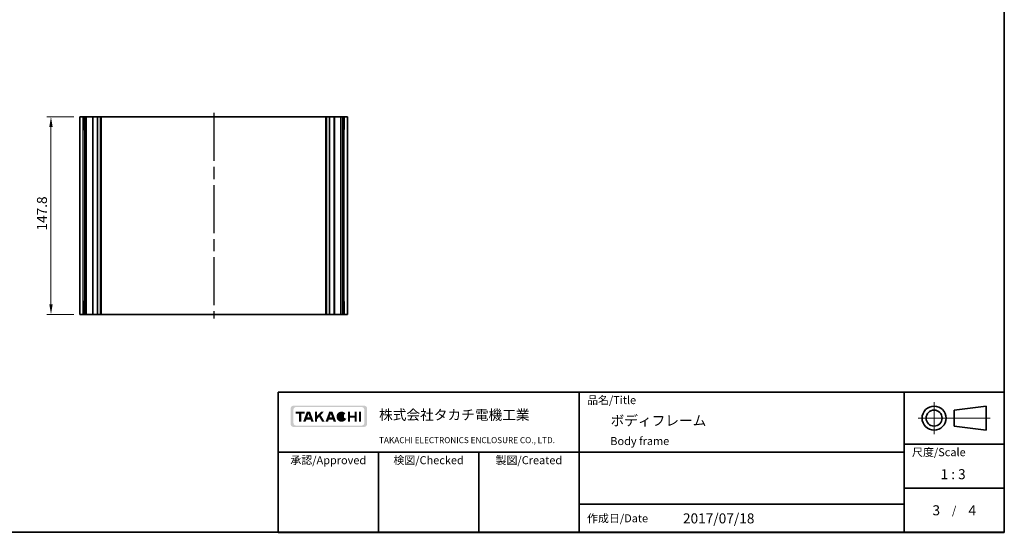
# Model space of a CAD drawing. Units: millimetres. Extents: x 43 to 4766, y 24 to 1008.
# Drawn here: x 3042 to 3778, y 24 to 408 of the extents above; entities that cross this region are included whole.
import ezdxf
from ezdxf.enums import TextEntityAlignment as Align

# ---------------------------------------------------------------- set-up
doc = ezdxf.new("R2010")
doc.units = ezdxf.units.MM
doc.header["$LTSCALE"] = 3
doc.linetypes.add('AM_ISO08W050', pattern=[18, 12, -1.5, 3, -1.5])
doc.layers.get('Defpoints').update_dxf_attribs({"lineweight": 25})
for name, color, linetype, lineweight in [('AM_7', 4, 'AM_ISO08W050', 25), ('Border (ISO)', 7, 'Continuous', 35), ('Dimension (ISO)', 7, 'Continuous', 18), ('Title (ISO)', 7, 'Continuous', 35), ('Visible (ISO)', 7, 'Continuous', 35), ('Visible Narrow (ISO)', 7, 'Continuous', 25)]:
    doc.layers.add(name, color=color, linetype=linetype, lineweight=lineweight)
doc.layers.add('Hatch (ISO)', color=1, linetype='Continuous', lineweight=18, true_color=0xff0000)
doc.styles.add('Note Text (TK)', font='MS PGothic.ttf')
doc.styles.add('文字スタイル67', font='arial.ttf')
doc.dimstyles.new('Default - Method 1b (TK)', dxfattribs={"dimscale": 3, "dimtxt": 2.5, "dimasz": 2.5, "dimexe": 1, "dimexo": 1.5, "dimgap": 1, "dimtad": 1, "dimtoh": 1, "dimrnd": 1e-08, "dimdsep": 46, "dimtxsty": 'Note Text (TK)', "dimcen": 0.09, "dimdle": 5, "dimclrd": 100, "dimclre": 100, "dimclrt": 7, "dimadec": 1, "dimazin": 1, "dimtfac": 1, "dimtmove": 0, "dimatfit": 3, "dimfxl": 1, "dimtolj": 1, "dimlwd": -1, "dimlwe": -1, "dimarcsym": 0})

# ---------------------------------------------------------------- blocks, each defined once
blk = doc.blocks.new('図面枠 tk図枠')
at = {"layer": 'Border (ISO)'}
for p in [(405.5, 289), (14.5, 8)]:
    blk.add_line(p, (405.5, 8), dxfattribs=at)
blk = doc.blocks.new('表題欄 tk表題欄')
at = {"layer": 'Hatch (ISO)'}
h = blk.add_hatch(color=256, dxfattribs=at)
edge = h.paths.add_edge_path(flags=0)
edge.add_arc((95.58, 236.3), 0.596, 270, 360)
edge.add_line((96.17, 236.3), (96.17, 239.71))
edge.add_arc((95.58, 239.71), 0.596, 0, 90)
edge.add_line((95.58, 240.31), (79.14, 240.31))
edge.add_arc((79.14, 239.71), 0.596, 90, 180)
edge.add_line((78.54, 239.71), (78.54, 236.3))
edge.add_arc((79.14, 236.3), 0.596, 180, 270)
edge.add_line((79.14, 235.7), (95.58, 235.7))
edge = h.paths.add_edge_path()
edge.add_line((77.84, 239.96), (77.84, 236.05))
edge.add_arc((78.54, 236.05), 0.702, 180, 270)
edge.add_line((78.54, 235.35), (96.17, 235.35))
edge.add_arc((96.17, 236.05), 0.702, 270, 360)
edge.add_line((96.87, 236.05), (96.87, 239.96))
edge.add_arc((96.17, 239.96), 0.702, 0, 90)
edge.add_line((96.17, 240.66), (78.54, 240.66))
edge.add_arc((78.54, 239.96), 0.702, 90, 180)
for points in [[(79.07, 239.15), (79.07, 238.66), (79.92, 238.66), (79.92, 236.66), (80.51, 236.66), (80.51, 238.66), (81.36, 238.66), (81.36, 239.15)], [(85.68, 236.66), (84.94, 237.89), (84.42, 237.32), (84.42, 236.66), (83.9, 236.66), (83.9, 239.15), (84.42, 239.15), (84.42, 238.1), (85.39, 239.15), (86.11, 239.15), (85.32, 238.3), (86.3, 236.66)], [(92.09, 239.15), (92.09, 236.66), (92.61, 236.66), (92.61, 237.66), (93.77, 237.66), (93.77, 236.66), (94.29, 236.66), (94.29, 239.15), (93.77, 239.15), (93.77, 238.15), (92.61, 238.15), (92.61, 239.15)], [(94.84, 239.15), (94.84, 236.66), (95.36, 236.66), (95.36, 239.15)]]:
    blk.add_hatch(color=256, dxfattribs=at).paths.add_polyline_path(points)
h = blk.add_hatch(color=256, dxfattribs=at)
h.paths.add_polyline_path([(82.59, 237.71), (81.95, 237.71), (82.27, 238.58)], flags=0)
h.paths.add_polyline_path([(82.78, 237.2), (81.76, 237.2), (81.57, 236.66), (80.95, 236.66), (81.86, 239.15), (82.68, 239.15), (83.59, 236.66), (82.98, 236.66)])
h = blk.add_hatch(color=256, dxfattribs=at)
h.paths.add_polyline_path([(87.53, 237.71), (88.16, 237.71), (87.85, 238.58)], flags=0)
h.paths.add_polyline_path([(87.14, 236.66), (87.34, 237.2), (88.35, 237.2), (88.55, 236.66), (89.17, 236.66), (88.25, 239.15), (87.44, 239.15), (86.52, 236.66)])
h = blk.add_hatch(color=256, dxfattribs=at)
edge = h.paths.add_edge_path()
edge.add_arc((90.52, 237.9), 1.27, 38.5505, 336.582)
edge.add_line((91.69, 237.4), (91.17, 237.62))
edge.add_ellipse((90.52, 237.9), major_axis=(0, -0.8), ratio=0.867347, start_angle=124.651, end_angle=429.4109, ccw=False)
edge.add_line((91.09, 238.36), (91.52, 238.7))
at = {"layer": 'Title (ISO)'}
for p, q in [((74.71, 244.05), (255.71, 244.05)), ((74.71, 209.05), (74.71, 244.05)), ((149.71, 244.05), (149.71, 209.05)), ((230.71, 244.05), (230.71, 209.05)), ((255.71, 244.05), (255.71, 209.05)), ((243.21, 239.55), (251.21, 240.55)), ((251.21, 234.55), (251.21, 240.55)), ((243.21, 239.55), (243.21, 235.55)), ((243.21, 235.55), (251.21, 234.55)), ((230.71, 231.05), (255.71, 231.05)), ((74.71, 229.05), (230.71, 229.05)), ((99.71, 229.05), (99.71, 209.05)), ((124.71, 229.05), (124.71, 209.05)), ((230.71, 220.05), (255.71, 220.05)), ((149.71, 216.05), (230.71, 216.05)), ((255.71, 209.05), (74.71, 209.05))]:
    blk.add_line(p, q, dxfattribs=at)
at = {"layer": 'Title (ISO)', "color": 4, "linetype": 'Continuous', "lineweight": 18, "true_color": 0x00ffff}
for p, q in [((238.21, 241.55), (238.21, 233.55)), ((252.21, 237.55), (234.21, 237.55))]:
    blk.add_line(p, q, dxfattribs=at)
at = {"layer": 'Title (ISO)'}
for radius in [3, 2]:
    blk.add_circle((238.21, 237.55), radius, dxfattribs=at)
at = {"layer": 'Title (ISO)', "color": 1, "true_color": 0xff0000, "char_height": 2, "line_spacing_factor": 1.5, "style": 'Note Text (TK)'}
for s, insert, attachment_point in [('\\fＭＳ Ｐゴシック|b0|i0;\\H2.0000;品名/Title', (151.71, 242.05), 4), ('\\fＭＳ Ｐゴシック|b0|i0;\\H2.0000;承認/Approved', (87.21, 227.05), 5), ('\\fＭＳ Ｐゴシック|b0|i0;\\H2.0000;検図/Checked', (112.21, 227.05), 5), ('\\fＭＳ Ｐゴシック|b0|i0;\\H2.0000;製図/Created', (137.21, 227.05), 5), ('\\fＭＳ Ｐゴシック|b0|i0;\\H2.0000;尺度/Scale', (232.71, 229.05), 4), ('\\fＭＳ Ｐゴシック|b0|i0;\\H2.0000;作成日/Date', (151.71, 212.55), 4)]:
    blk.add_mtext(s, dxfattribs=dict(at, insert=insert, attachment_point=attachment_point))
at = {"layer": 'Title (ISO)', "color": 7, "line_spacing_factor": 1.5, "style": 'Note Text (TK)'}
for s, insert, char_height, attachment_point in [('株式会社タカチ電機工業', (99.87, 238.05), 2.5, 4), ('\\fArial|b0|i0;\\H1.4986;TAKACHI ELECTRONICS ENCLOSURE CO., LTD.', (99.87, 232.05), 1.4986, 4), ('\\fＭＳ Ｐゴシック|b0|i0;\\H2.0000;/', (243.21, 214.55), 2, 5)]:
    blk.add_mtext(s, dxfattribs=dict(at, insert=insert, char_height=char_height, attachment_point=attachment_point))
at = {"layer": 'Title (ISO)', "color": 7}
for tag, p, height, style in [('<品名>_001', (157.37, 235.74), 2.5, 'Note Text (TK)'), ('<Title>_001', (157.45, 230.55), 2, '文字スタイル67'), ('<尺度>_001', (239.81, 222.31), 2.5, 'Note Text (TK)'), ('<ページ_No.>_001', (237.95, 213.3), 2.5, 'Note Text (TK)'), ('<総ページ数>_001', (246.79, 213.3), 2.5, 'Note Text (TK)'), ('作成日_001', (175.61, 211.28), 2.5, 'Note Text (TK)')]:
    blk.add_attdef(tag, p, '', height=height, dxfattribs=dict(at, style=style))
at = {"layer": 'Title (ISO)', "color": 7, "style": 'Note Text (TK)'}
blk.add_attdef('<承認>', text='', height=2.5, dxfattribs=at).set_placement((87.21, 217.05), align=Align.MIDDLE_CENTER)
blk = doc.blocks.new('*D21')
at = {"layer": 'Defpoints', "color": 0, "transparency": 16777216}
for p in [(3065.16, 334.98), (3086.83, 334.98), (3086.83, 187.18)]:
    blk.add_point(p, dxfattribs=at)
at = {"layer": 'Dimension (ISO)', "color": 100, "transparency": 16777216}
for p, q in [((3082.33, 334.98), (3062.16, 334.98)), ((3065.16, 194.68), (3065.16, 327.48)), ((3082.33, 187.18), (3062.16, 187.18))]:
    blk.add_line(p, q, dxfattribs=at)
for points in [[(3063.91, 327.48), (3066.41, 327.48), (3065.16, 334.98)], [(3063.91, 194.68), (3066.41, 194.68), (3065.16, 187.18)]]:
    blk.add_solid(points, dxfattribs=at)
at = {"layer": 'Dimension (ISO)', "color": 7, "transparency": 16777216, "insert": (3058.41, 249.89), "char_height": 7.5, "attachment_point": 4, "rotation": 90, "style": 'Note Text (TK)'}
blk.add_mtext('\\A1;147.8', dxfattribs=at)

msp = doc.modelspace()

# ---------------------------------------------------------------- linework, layer by layer
at = {"layer": 'AM_7'}
msp.add_line((3186.8331, 337.977), (3186.8331, 184.177), dxfattribs=at)
at = {"layer": 'Visible (ISO)'}
for p, q in [((3286.8331, 334.977), (3086.8331, 334.977)), ((3086.8331, 187.177), (3086.8331, 334.977)), ((3089.206, 325.477), (3089.206, 334.977)), ((3090.5752, 187.177), (3090.5752, 334.977)), ((3102.5831, 187.177), (3102.5831, 334.977)), ((3271.0831, 187.177), (3271.0831, 334.977)), ((3283.091, 187.177), (3283.091, 334.977)), ((3284.4601, 334.977), (3284.4601, 325.477)), ((3286.8331, 187.177), (3286.8331, 334.977)), ((3090.5752, 325.477), (3088.976, 325.477)), ((3284.6902, 325.477), (3283.091, 325.477)), ((3088.976, 196.677), (3090.5752, 196.677)), ((3089.206, 187.177), (3089.206, 196.677)), ((3283.091, 196.677), (3284.6902, 196.677)), ((3284.4601, 196.677), (3284.4601, 187.177)), ((3286.8331, 187.177), (3086.8331, 187.177))]:
    msp.add_line(p, q, dxfattribs=at)
at = {"layer": 'Visible Narrow (ISO)'}
for p, q in [((3088.976, 334.977), (3088.976, 325.477)), ((3091.8107, 187.177), (3091.8107, 334.977)), ((3096.376, 187.177), (3096.376, 334.977)), ((3096.7295, 187.177), (3096.7295, 334.977)), ((3099.9952, 187.177), (3099.9952, 334.977)), ((3100.2073, 187.177), (3100.2073, 334.977)), ((3102.2831, 187.177), (3102.2831, 334.977)), ((3102.8831, 187.177), (3102.8831, 334.977)), ((3270.7831, 187.177), (3270.7831, 334.977)), ((3271.3831, 187.177), (3271.3831, 334.977)), ((3273.4588, 187.177), (3273.4588, 334.977)), ((3273.6709, 187.177), (3273.6709, 334.977)), ((3276.9366, 187.177), (3276.9366, 334.977)), ((3277.2902, 187.177), (3277.2902, 334.977)), ((3281.8554, 187.177), (3281.8554, 334.977)), ((3284.6902, 325.477), (3284.6902, 334.977)), ((3089.2965, 196.677), (3089.2965, 325.477)), ((3284.3697, 196.677), (3284.3697, 325.477)), ((3088.976, 196.677), (3088.976, 187.177)), ((3284.6902, 187.177), (3284.6902, 196.677))]:
    msp.add_line(p, q, dxfattribs=at)

# ---------------------------------------------------------------- block references
at = {"xscale": 3, "yscale": 3, "zscale": 3}
msp.add_blockref('図面枠 tk図枠', (2561.5, 0), dxfattribs=at)
ref = msp.add_blockref('表題欄 tk表題欄', (3010.8735, -603.1582), dxfattribs=dict(xscale=3, yscale=3, zscale=3))
ref.add_attrib('<品名>_001', 'ボディフレーム', (3483.6165, 103.8452), dxfattribs={"layer": 'Title (ISO)', "color": 7, "height": 7.5, "style": 'Note Text (TK)'})
ref.add_attrib('<尺度>_001', '1 : 3', (3730.3153, 63.7713), dxfattribs={"layer": 'Title (ISO)', "color": 7, "height": 7.5, "style": 'Note Text (TK)'})
ref.add_attrib('作成日_001', '2017/07/18', (3537.706, 30.6861), dxfattribs={"layer": 'Title (ISO)', "color": 7, "height": 7.5, "style": 'Note Text (TK)'})
ref.add_attrib('<Title>_001', 'Body frame', (3483.3861, 89.3308), dxfattribs={"layer": 'Title (ISO)', "color": 7, "height": 6, "style": '文字スタイル67'})
ref.add_attrib('<ページ_No.>_001', '3', (3724.2727, 36.75), dxfattribs={"layer": 'Title (ISO)', "color": 7, "height": 7.5, "style": 'Note Text (TK)'})
ref.add_attrib('<総ページ数>_001', '4', (3751.2514, 36.75), dxfattribs={"layer": 'Title (ISO)', "color": 7, "height": 7.5, "style": 'Note Text (TK)'})

# ---------------------------------------------------------------- dimensions: what is measured, and where the dimension line sits
at = {"layer": 'Dimension (ISO)', "color": 100, "true_color": 0x00ff3f}
dim = msp.add_linear_dim(base=(3065.1634, 334.977), p1=(3086.8331, 187.177), p2=(3086.8331, 334.977), angle=90, dimstyle='Default - Method 1b (TK)', override={"dimscale": 0, "dimtxt": 7.5, "dimasz": 7.5, "dimexe": 3, "dimexo": 4.5, "dimgap": 3, "dimtoh": 0, "dimdec": 2, "dimcen": 0.27, "dimtol": 0, "dimlim": 0, "dimtp": 0, "dimtm": 0, "dimtdec": 2, "dimtix": 0, "dimtofl": 0, "dimtmove": 0, "dimatfit": 1}, dxfattribs=at)
dim.commit()
dim.dimension.update_dxf_attribs({"geometry": '*D21', "text_midpoint": (3065.1634, 261.077), "dimtype": 128})

doc.saveas('drawing.dxf')
